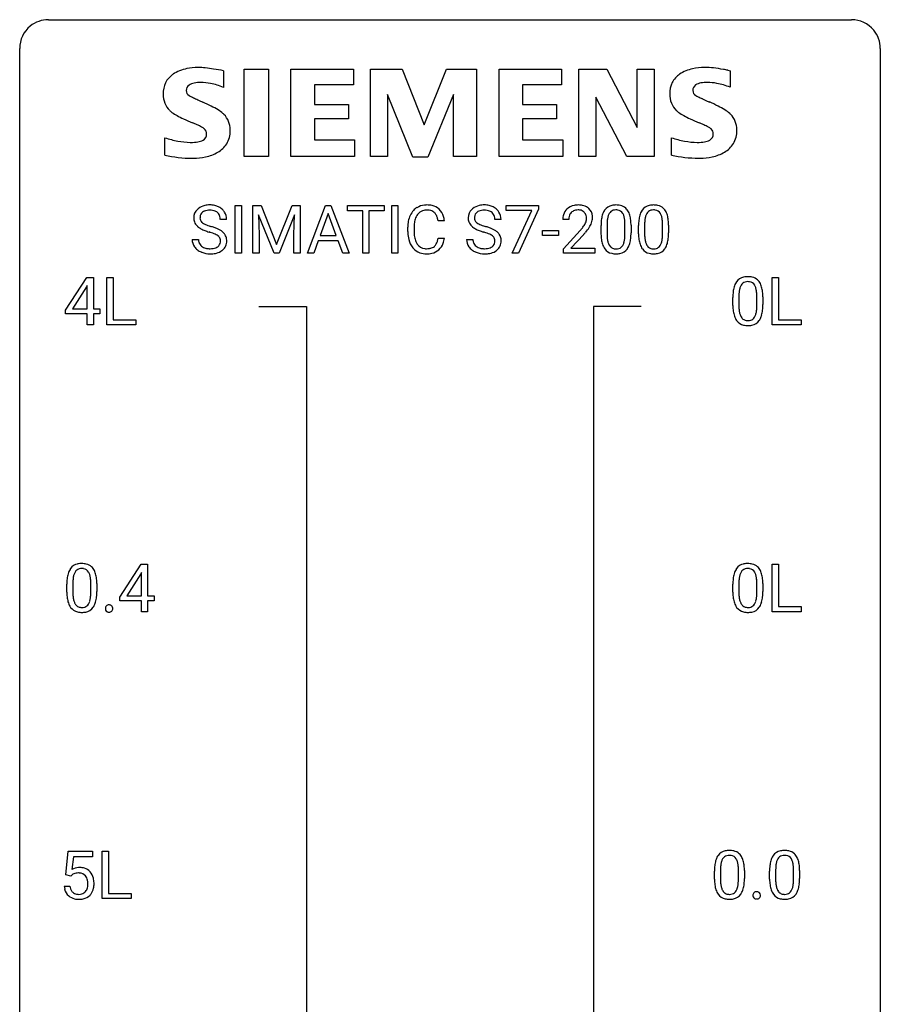
# Model space of a CAD drawing. Extents: x 3 to 27, y -3 to 100.
# Drawn here: x 3 to 27, y 73 to 100 of the extents above; entities that cross this region are included whole.
import ezdxf

# ---------------------------------------------------------------- set-up
doc = ezdxf.new("R2010")
doc.units = 0
doc.layers.add('DEFAULT_255_1_388', color=255, linetype='CONTINUOUS')
doc.layers.add('DEFAULT_255_2_778', color=255, linetype='CONTINUOUS')

msp = doc.modelspace()

# ---------------------------------------------------------------- linework, layer by layer
at = {"layer": 'DEFAULT_255_1_388'}
for p, q in [((8.742, 93.949), (8.742, 95.264)), ((8.742, 95.264), (8.915, 95.264)), ((8.915, 95.264), (8.915, 93.949)), ((9.232, 95.264), (9.457, 95.264)), ((9.232, 93.949), (9.232, 95.264)), ((9.457, 95.264), (9.887, 94.191)), ((9.887, 94.191), (10.317, 95.264)), ((10.317, 95.264), (10.542, 95.264)), ((10.542, 95.264), (10.542, 93.949)), ((10.737, 93.949), (11.239, 95.264)), ((11.239, 95.264), (11.391, 95.264)), ((11.391, 95.264), (11.894, 93.949)), ((11.846, 95.122), (11.846, 95.264)), ((11.846, 95.264), (12.864, 95.264)), ((12.268, 95.122), (11.846, 95.122)), ((12.268, 93.949), (12.268, 95.122)), ((12.864, 95.122), (12.441, 95.122)), ((12.441, 95.122), (12.441, 93.949)), ((12.864, 95.264), (12.864, 95.122)), ((13.072, 93.949), (13.072, 95.264)), ((13.072, 95.264), (13.245, 95.264)), ((13.245, 95.264), (13.245, 93.949)), ((16.24, 95.127), (16.24, 95.264)), ((16.24, 95.264), (17.129, 95.264)), ((16.952, 95.127), (16.24, 95.127)), ((16.409, 93.949), (16.952, 95.127)), ((17.129, 95.17), (16.584, 93.949)), ((17.129, 95.264), (17.129, 95.17)), ((8.504, 94.884), (8.33, 94.884)), ((9.82, 93.949), (9.389, 95.011)), ((9.389, 95.011), (9.406, 94.461)), ((10.384, 95.014), (9.953, 93.949)), ((10.368, 94.461), (10.384, 95.014)), ((11.315, 95.05), (11.092, 94.435)), ((11.539, 94.435), (11.315, 95.05)), ((14.53, 94.842), (14.356, 94.842)), ((16.098, 94.884), (15.923, 94.884)), ((17.971, 94.877), (17.804, 94.877)), ((13.517, 94.545), (13.517, 94.672)), ((13.692, 94.667), (13.692, 94.54)), ((17.243, 94.439), (17.243, 94.576)), ((17.243, 94.576), (17.683, 94.576)), ((17.683, 94.576), (17.683, 94.439)), ((17.829, 94.069), (18.284, 94.575)), ((18.863, 94.487), (18.863, 94.711)), ((19.03, 94.751), (19.03, 94.484)), ((19.526, 94.465), (19.526, 94.739)), ((19.693, 94.727), (19.693, 94.51)), ((19.902, 94.487), (19.902, 94.711)), ((20.069, 94.751), (20.069, 94.484)), ((20.565, 94.465), (20.565, 94.739)), ((20.732, 94.727), (20.732, 94.51)), ((7.551, 94.33), (7.725, 94.33)), ((9.406, 94.461), (9.406, 93.949)), ((10.368, 93.949), (10.368, 94.461)), ((11.04, 94.292), (10.916, 93.949)), ((11.591, 94.292), (11.04, 94.292)), ((11.092, 94.435), (11.539, 94.435)), ((11.716, 93.949), (11.591, 94.292)), ((14.356, 94.366), (14.53, 94.366)), ((15.144, 94.33), (15.319, 94.33)), ((17.683, 94.439), (17.243, 94.439)), ((18.383, 94.467), (18.03, 94.085)), ((17.829, 93.949), (17.829, 94.069)), ((18.03, 94.085), (18.691, 94.085)), ((18.691, 94.085), (18.691, 93.949)), ((8.915, 93.949), (8.742, 93.949)), ((9.406, 93.949), (9.232, 93.949)), ((9.953, 93.949), (9.82, 93.949)), ((10.542, 93.949), (10.368, 93.949)), ((10.916, 93.949), (10.737, 93.949)), ((11.894, 93.949), (11.716, 93.949)), ((12.441, 93.949), (12.268, 93.949)), ((13.245, 93.949), (13.072, 93.949)), ((16.584, 93.949), (16.409, 93.949)), ((18.691, 93.949), (17.829, 93.949)), ((4.049, 92.368), (4.638, 93.28)), ((4.638, 93.28), (4.816, 93.28)), ((4.816, 93.28), (4.816, 92.406)), ((5.193, 91.964), (5.193, 93.28)), ((5.193, 93.28), (5.367, 93.28)), ((5.367, 93.28), (5.367, 92.106)), ((23.599, 91.964), (23.599, 93.28)), ((23.599, 93.28), (23.774, 93.28)), ((23.774, 93.28), (23.774, 92.106)), ((4.628, 93.015), (4.239, 92.406)), ((4.648, 93.051), (4.628, 93.015)), ((4.648, 92.406), (4.648, 93.051)), ((22.511, 92.503), (22.511, 92.726)), ((22.679, 92.767), (22.679, 92.499)), ((23.175, 92.48), (23.175, 92.754)), ((23.342, 92.742), (23.342, 92.526)), ((4.049, 92.27), (4.049, 92.368)), ((4.239, 92.406), (4.648, 92.406)), ((4.816, 92.406), (4.999, 92.406)), ((4.999, 92.406), (4.999, 92.27)), ((4.648, 92.27), (4.049, 92.27)), ((4.648, 91.964), (4.648, 92.27)), ((4.999, 92.27), (4.816, 92.27)), ((4.816, 92.27), (4.816, 91.964)), ((5.367, 92.106), (5.991, 92.106)), ((5.991, 92.106), (5.991, 91.964)), ((23.774, 92.106), (24.397, 92.106)), ((24.397, 92.106), (24.397, 91.964)), ((4.816, 91.964), (4.648, 91.964)), ((5.991, 91.964), (5.193, 91.964)), ((24.397, 91.964), (23.599, 91.964)), ((5.552, 84.431), (6.141, 85.342)), ((6.141, 85.342), (6.319, 85.342)), ((6.319, 85.342), (6.319, 84.469)), ((23.599, 84.027), (23.599, 85.342)), ((23.599, 85.342), (23.774, 85.342)), ((23.774, 85.342), (23.774, 84.169)), ((6.131, 85.078), (5.742, 84.469)), ((6.151, 85.114), (6.131, 85.078)), ((6.151, 84.469), (6.151, 85.114)), ((4.082, 84.565), (4.082, 84.789)), ((4.249, 84.829), (4.249, 84.562)), ((4.745, 84.543), (4.745, 84.817)), ((4.913, 84.805), (4.913, 84.588)), ((22.511, 84.565), (22.511, 84.789)), ((22.679, 84.829), (22.679, 84.562)), ((23.175, 84.543), (23.175, 84.817)), ((23.342, 84.805), (23.342, 84.588)), ((5.742, 84.469), (6.151, 84.469)), ((6.319, 84.469), (6.502, 84.469)), ((6.502, 84.469), (6.502, 84.332)), ((5.552, 84.332), (5.552, 84.431)), ((6.151, 84.332), (5.552, 84.332)), ((6.151, 84.027), (6.151, 84.332)), ((6.502, 84.332), (6.319, 84.332)), ((6.319, 84.332), (6.319, 84.027)), ((6.319, 84.027), (6.151, 84.027)), ((24.397, 84.027), (23.599, 84.027)), ((23.774, 84.169), (24.397, 84.169)), ((24.397, 84.169), (24.397, 84.027)), ((4.055, 76.749), (4.122, 77.405)), ((4.122, 77.405), (4.796, 77.405)), ((4.796, 77.405), (4.796, 77.25)), ((5.061, 76.089), (5.061, 77.405)), ((5.061, 77.405), (5.235, 77.405)), ((5.235, 77.405), (5.235, 76.231)), ((4.264, 77.25), (4.224, 76.892)), ((4.796, 77.25), (4.264, 77.25)), ((22.001, 76.628), (22.001, 76.851)), ((22.168, 76.892), (22.168, 76.624)), ((22.664, 76.605), (22.664, 76.879)), ((22.831, 76.867), (22.831, 76.651)), ((23.527, 76.628), (23.527, 76.851)), ((23.694, 76.892), (23.694, 76.624)), ((24.19, 76.605), (24.19, 76.879)), ((24.358, 76.867), (24.358, 76.651)), ((4.189, 76.715), (4.055, 76.749)), ((4.233, 76.751), (4.189, 76.715)), ((4.008, 76.435), (4.166, 76.435)), ((5.859, 76.089), (5.061, 76.089)), ((5.235, 76.231), (5.859, 76.231)), ((5.859, 76.231), (5.859, 76.089))]:
    msp.add_line(p, q, dxfattribs=at)
for centre, radius, start, end in [((7.907, 94.929), 0.314, 132.4834, 181.0242), ((7.974, 94.866), 0.406, 129.2526, 133.4249), ((7.99, 94.841), 0.436, 101.9879, 128.8742), ((7.952, 94.938), 0.184, 127.7287, 176.7106), ((7.979, 94.905), 0.226, 114.0403, 127.9849), ((8.01, 94.832), 0.305, 99.0696, 113.7659), ((8.035, 94.648), 0.635, 89.5906, 102.3171), ((8.037, 94.67), 0.47, 89.6695, 99.2313), ((8.043, 94.684), 0.599, 77.2359, 90.3249), ((8.04, 94.625), 0.515, 86.2643, 90.0533), ((8.052, 94.761), 0.378, 73.7889, 86.6654), ((8.089, 94.885), 0.249, 48.5927, 74.1243), ((8.066, 94.792), 0.488, 63.838, 77.0809), ((8.098, 94.851), 0.422, 45.9863, 64.1609), ((8.127, 94.884), 0.377, 32.2748, 45.6545), ((8.134, 94.886), 0.37, 359.6507, 32.613), ((14.057, 94.776), 0.522, 136.7832, 155.2473), ((14.013, 94.813), 0.465, 121.7633, 136.4281), ((14.028, 94.785), 0.496, 95.646, 121.549), ((14.027, 94.837), 0.301, 109.2998, 143.3037), ((14.042, 94.779), 0.36, 89.3452, 108.5744), ((14.046, 94.66), 0.622, 89.9246, 96.1376), ((14.051, 94.673), 0.609, 76.6779, 90.4564), ((14.047, 94.647), 0.492, 87.3803, 90.0252), ((14.055, 94.766), 0.374, 74.7009, 87.8124), ((14.09, 94.886), 0.248, 47.4372, 75.0696), ((14.096, 94.852), 0.425, 47.4859, 76.9287), ((14.079, 94.841), 0.444, 16.5424, 46.8935), ((15.5, 94.929), 0.314, 132.4834, 181.0242), ((15.567, 94.866), 0.406, 129.2526, 133.4249), ((15.584, 94.841), 0.436, 101.9879, 128.8742), ((15.545, 94.938), 0.184, 127.7287, 176.7106), ((15.572, 94.905), 0.226, 114.0403, 127.9849), ((15.603, 94.832), 0.305, 99.0696, 113.7659), ((15.629, 94.648), 0.635, 89.5906, 102.3171), ((15.631, 94.67), 0.47, 89.6695, 99.2313), ((15.637, 94.684), 0.599, 77.2359, 90.3249), ((15.634, 94.625), 0.515, 86.2643, 90.0533), ((15.645, 94.761), 0.378, 73.7889, 86.6654), ((15.683, 94.885), 0.249, 48.5927, 74.1243), ((15.66, 94.792), 0.488, 63.838, 77.0809), ((15.691, 94.851), 0.422, 45.9863, 64.1609), ((15.721, 94.884), 0.377, 32.2748, 45.6545), ((15.728, 94.886), 0.37, 359.6507, 32.613), ((18.171, 94.906), 0.364, 133.4541, 162.9471), ((18.191, 94.885), 0.394, 100.787, 133.4382), ((18.195, 94.923), 0.216, 129.7286, 135.7539), ((18.204, 94.909), 0.233, 102.1738, 129.2061), ((18.23, 94.71), 0.572, 89.6607, 101.3702), ((18.231, 94.793), 0.352, 89.5461, 102.5418), ((18.238, 94.717), 0.565, 78.2173, 90.4129), ((18.234, 94.854), 0.291, 82.1602, 90.1506), ((18.25, 94.937), 0.207, 43.4417, 83.1661), ((18.278, 94.9), 0.378, 55.9269, 78.4888), ((18.3, 94.938), 0.334, 47.9298, 55.4049), ((18.311, 94.95), 0.318, 4.3348, 48.056), ((19.371, 94.868), 0.492, 148.7922, 164.5682), ((19.264, 94.927), 0.369, 144.5884, 148.1162), ((19.225, 94.954), 0.322, 101.644, 144.5143), ((19.254, 94.953), 0.189, 105.7981, 149.7388), ((19.273, 94.764), 0.518, 89.5283, 102.582), ((19.274, 94.878), 0.267, 89.3804, 105.6764), ((19.282, 94.76), 0.522, 77.0438, 90.5082), ((19.278, 94.849), 0.296, 81.1057, 90.2187), ((19.299, 94.948), 0.195, 30.7408, 82.4658), ((19.327, 94.945), 0.332, 48.2778, 77.4996), ((19.335, 94.959), 0.316, 36.3142, 47.6307), ((19.238, 94.894), 0.434, 18.2931, 35.677), ((20.41, 94.868), 0.492, 148.7922, 164.5682), ((20.303, 94.927), 0.369, 144.5884, 148.1162), ((20.264, 94.954), 0.322, 101.644, 144.5143), ((20.293, 94.953), 0.189, 105.7981, 149.7388), ((20.312, 94.764), 0.518, 89.5283, 102.582), ((20.314, 94.878), 0.267, 89.3804, 105.6764), ((20.321, 94.76), 0.522, 77.0438, 90.5082), ((20.318, 94.849), 0.296, 81.1057, 90.2187), ((20.338, 94.948), 0.195, 30.7408, 82.4658), ((20.366, 94.945), 0.332, 48.2778, 77.4996), ((20.374, 94.959), 0.316, 36.3142, 47.6307), ((20.277, 94.894), 0.434, 18.2931, 35.677), ((7.908, 94.921), 0.315, 179.5063, 199.8695), ((7.9, 94.923), 0.308, 200.6782, 228.1765), ((8.028, 94.927), 0.26, 175.1781, 180.0581), ((7.933, 94.925), 0.166, 179.6141, 228.1247), ((8.108, 94.908), 0.219, 14.9782, 48.2005), ((8.028, 94.887), 0.301, 359.4697, 14.9832), ((14.391, 94.676), 0.874, 169.5838, 180.2758), ((14.184, 94.714), 0.664, 155.0367, 169.6003), ((14.332, 94.702), 0.639, 162.9376, 174.6209), ((14.113, 94.771), 0.409, 143.0753, 163.1919), ((14.084, 94.887), 0.251, 27.8167, 46.4008), ((13.96, 94.821), 0.392, 15.7651, 27.941), ((13.736, 94.756), 0.625, 7.8889, 15.9242), ((13.898, 94.782), 0.635, 5.4073, 17.0364), ((15.501, 94.921), 0.315, 179.5063, 199.8695), ((15.493, 94.923), 0.308, 200.6782, 228.1765), ((15.622, 94.927), 0.26, 175.1781, 180.0581), ((15.527, 94.925), 0.166, 179.6141, 228.1247), ((15.701, 94.908), 0.219, 14.9782, 48.2005), ((15.622, 94.887), 0.301, 359.4697, 14.9832), ((18.261, 94.881), 0.458, 163.2878, 180.5582), ((18.322, 94.882), 0.351, 165.9091, 178.8685), ((18.419, 94.877), 0.448, 178.4391, 180.0084), ((18.208, 94.912), 0.234, 136.1757, 166.3673), ((18.241, 94.928), 0.219, 16.1713, 43.5286), ((18.145, 94.914), 0.318, 331.4255, 352.9366), ((18.184, 94.913), 0.278, 359.4863, 15.9343), ((18.16, 94.91), 0.302, 353.2258, 0.0166), ((18.236, 94.937), 0.394, 337.8914, 358.9968), ((18.188, 94.931), 0.442, 359.9252, 5.5972), ((20.207, 94.716), 1.344, 173.7674, 180.2316), ((19.699, 94.773), 0.833, 164.3059, 173.9001), ((19.98, 94.756), 0.95, 172.0258, 178.0705), ((19.609, 94.809), 0.575, 163.3765, 172.1411), ((19.374, 94.881), 0.329, 149.4208, 163.6283), ((19.24, 94.91), 0.265, 24.2875, 31.3934), ((19.108, 94.854), 0.409, 12.0807, 23.8171), ((18.798, 94.785), 0.726, 4.8365, 12.2906), ((18.324, 94.743), 1.202, 359.8093, 4.9408), ((18.952, 94.795), 0.736, 8.0247, 18.5606), ((18.483, 94.726), 1.21, 1.1275, 8.1718), ((21.246, 94.716), 1.344, 173.7674, 180.2316), ((20.738, 94.773), 0.833, 164.3059, 173.9001), ((21.019, 94.756), 0.95, 172.0258, 178.0705), ((20.648, 94.809), 0.575, 163.3765, 172.1411), ((20.413, 94.881), 0.329, 149.4208, 163.6283), ((20.279, 94.91), 0.265, 24.2875, 31.3934), ((20.147, 94.854), 0.409, 12.0807, 23.8171), ((19.837, 94.785), 0.726, 4.8365, 12.2906), ((19.363, 94.743), 1.202, 359.8093, 4.9408), ((19.991, 94.795), 0.736, 8.0247, 18.5606), ((19.522, 94.726), 1.21, 1.1275, 8.1718), ((7.955, 94.976), 0.385, 227.4063, 229.9877), ((8.043, 95.089), 0.528, 230.4982, 241.8088), ((8.215, 95.404), 0.887, 241.6337, 249.0065), ((7.983, 94.971), 0.233, 226.5785, 230.8792), ((8.036, 95.042), 0.321, 231.4636, 241.9262), ((8.171, 95.29), 0.603, 241.7177, 248.3259), ((8.404, 95.89), 1.409, 248.9197, 254.1442), ((8.327, 95.676), 1.02, 248.2007, 252.4528), ((8.462, 96.094), 1.459, 252.3389, 254.347), ((7.613, 93.059), 1.692, 71.0197, 74.4085), ((7.804, 93.61), 1.109, 66.1845, 71.0865), ((7.979, 94.004), 0.678, 59.3537, 66.2693), ((8.079, 94.173), 0.481, 49.1022, 59.3294), ((8.171, 94.278), 0.342, 32.7924, 49.2504), ((14.599, 94.545), 1.082, 179.9915, 181.5398), ((14.523, 94.535), 0.832, 179.6817, 189.1506), ((14.628, 94.669), 0.936, 174.3421, 180.143), ((15.548, 94.976), 0.385, 227.4063, 229.9877), ((15.636, 95.089), 0.528, 230.4982, 241.8088), ((15.808, 95.404), 0.887, 241.6337, 249.0065), ((15.577, 94.971), 0.233, 226.5785, 230.8792), ((15.63, 95.042), 0.321, 231.4636, 241.9262), ((15.764, 95.29), 0.603, 241.7177, 248.3259), ((15.997, 95.89), 1.409, 248.9197, 254.1442), ((15.92, 95.676), 1.02, 248.2007, 252.4528), ((16.055, 96.094), 1.459, 252.3389, 254.347), ((15.207, 93.059), 1.692, 71.0197, 74.4085), ((15.398, 93.61), 1.109, 66.1845, 71.0865), ((15.573, 94.004), 0.678, 59.3537, 66.2693), ((15.673, 94.173), 0.481, 49.1022, 59.3294), ((15.765, 94.278), 0.342, 32.7924, 49.2504), ((16.767, 95.917), 2.026, 318.5133, 320.7829), ((17.362, 95.433), 1.259, 320.7373, 323.9739), ((17.802, 95.113), 0.715, 323.8963, 328.6419), ((18.033, 94.971), 0.444, 328.8295, 331.7891), ((17.483, 95.342), 1.254, 319.6472, 327.096), ((17.931, 95.055), 0.721, 326.9133, 338.3508), ((20.322, 94.74), 1.292, 177.8639, 179.5036), ((18.118, 94.712), 1.575, 0.5433, 1.3867), ((21.361, 94.74), 1.292, 177.8639, 179.5036), ((19.157, 94.712), 1.575, 0.5433, 1.3867), ((7.898, 94.326), 0.347, 179.2419, 215.2648), ((7.985, 94.327), 0.259, 179.3356, 199.1046), ((7.519, 92.801), 1.805, 71.7184, 73.9261), ((7.721, 93.407), 1.166, 68.006, 71.8055), ((7.915, 93.882), 0.653, 62.2517, 68.1219), ((8.071, 94.176), 0.321, 52.7382, 62.4979), ((8.163, 94.298), 0.168, 16.4721, 52.6262), ((8.112, 94.284), 0.221, 359.4175, 16.1976), ((8.096, 94.281), 0.237, 354.3662, 0.0709), ((8.206, 94.303), 0.299, 31.1212, 32.3977), ((8.197, 94.3), 0.308, 8.1117, 30.7958), ((8.177, 94.279), 0.33, 337.4732, 0.7538), ((8.106, 94.284), 0.401, 359.8391, 8.4707), ((14.366, 94.533), 0.849, 181.122, 193.8755), ((14.1, 94.463), 0.574, 193.548, 219.5756), ((14.242, 94.488), 0.546, 188.9911, 203.5772), ((14.12, 94.438), 0.415, 203.9075, 215.1312), ((13.967, 94.387), 0.385, 331.6587, 343.2877), ((13.735, 94.458), 0.628, 343.1447, 351.0104), ((13.571, 94.488), 0.794, 350.7125, 351.1627), ((13.913, 94.433), 0.62, 340.1775, 353.7812), ((15.492, 94.326), 0.347, 179.2419, 215.2648), ((15.578, 94.327), 0.259, 179.3356, 199.1046), ((15.113, 92.801), 1.805, 71.7184, 73.9261), ((15.315, 93.407), 1.166, 68.006, 71.8055), ((15.508, 93.882), 0.653, 62.2517, 68.1219), ((15.664, 94.176), 0.321, 52.7382, 62.4979), ((15.756, 94.298), 0.168, 16.4721, 52.6262), ((15.705, 94.284), 0.221, 359.4175, 16.1976), ((15.689, 94.281), 0.237, 354.3662, 0.0709), ((15.8, 94.303), 0.299, 31.1212, 32.3977), ((15.791, 94.3), 0.308, 8.1117, 30.7958), ((15.77, 94.279), 0.33, 337.4732, 0.7538), ((15.7, 94.284), 0.401, 359.8391, 8.4707), ((17.051, 95.698), 1.813, 317.2588, 319.9046), ((20.374, 94.507), 1.512, 180.7435, 181.1522), ((20.069, 94.495), 1.207, 180.8977, 188.0055), ((19.624, 94.431), 0.757, 187.8816, 198.2347), ((20.2, 94.48), 1.171, 179.7996, 185.2461), ((19.745, 94.437), 0.714, 185.1412, 193.0082), ((19.448, 94.366), 0.408, 192.7897, 205.2507), ((18.945, 94.405), 0.576, 343.0498, 351.9392), ((18.555, 94.463), 0.97, 351.8072, 357.7958), ((18.192, 94.482), 1.334, 357.5871, 359.2682), ((18.837, 94.446), 0.853, 344.4935, 353.9764), ((18.315, 94.504), 1.378, 353.8441, 0.2288), ((21.413, 94.507), 1.512, 180.7435, 181.1522), ((21.108, 94.495), 1.207, 180.8977, 188.0055), ((20.663, 94.431), 0.757, 187.8816, 198.2347), ((21.239, 94.48), 1.171, 179.7996, 185.2461), ((20.785, 94.437), 0.714, 185.1412, 193.0082), ((20.487, 94.366), 0.408, 192.7897, 205.2507), ((19.985, 94.405), 0.576, 343.0498, 351.9392), ((19.594, 94.463), 0.97, 351.8072, 357.7958), ((19.231, 94.482), 1.334, 357.5871, 359.2682), ((19.876, 94.446), 0.853, 344.4935, 353.9764), ((19.354, 94.504), 1.378, 353.8441, 0.2288), ((7.929, 94.348), 0.385, 215.3403, 233.0843), ((7.991, 94.432), 0.49, 233.1672, 246.4952), ((7.947, 94.317), 0.221, 199.883, 232.7061), ((8, 94.384), 0.306, 232.3736, 255.5137), ((8.039, 94.524), 0.451, 255.2448, 267.5318), ((8.048, 94.663), 0.59, 267.1565, 270.0295), ((8.052, 94.613), 0.54, 269.7, 278.1662), ((8.08, 94.418), 0.344, 278.0229, 290.6255), ((8.119, 94.314), 0.232, 290.6616, 307.0374), ((8.119, 94.374), 0.436, 284.3734, 307.1426), ((8.153, 94.272), 0.179, 306.3942, 355.3032), ((8.146, 94.333), 0.387, 307.6561, 308.4562), ((8.197, 94.277), 0.311, 307.5917, 336.4314), ((14.006, 94.384), 0.451, 219.3628, 250.0611), ((14.016, 94.357), 0.284, 213.9072, 263.8849), ((14.031, 94.446), 0.373, 263.1758, 270.1031), ((14.034, 94.586), 0.513, 269.6723, 279.0607), ((14.064, 94.405), 0.329, 278.8749, 293.635), ((14.086, 94.38), 0.443, 282.4332, 310.7515), ((14.1, 94.32), 0.238, 293.8554, 310.0518), ((14.101, 94.313), 0.232, 311.0645, 332.0111), ((14.09, 94.368), 0.432, 311.456, 340.4421), ((15.522, 94.348), 0.385, 215.3403, 233.0843), ((15.585, 94.432), 0.49, 233.1672, 246.4952), ((15.541, 94.317), 0.221, 199.883, 232.7061), ((15.594, 94.384), 0.306, 232.3736, 255.5137), ((15.632, 94.524), 0.451, 255.2448, 267.5318), ((15.642, 94.663), 0.59, 267.1565, 270.0295), ((15.645, 94.613), 0.54, 269.7, 278.1662), ((15.674, 94.418), 0.344, 278.0229, 290.6255), ((15.713, 94.314), 0.232, 290.6616, 307.0374), ((15.713, 94.374), 0.436, 284.3734, 307.1426), ((15.747, 94.272), 0.179, 306.3942, 355.3032), ((15.739, 94.333), 0.387, 307.6561, 308.4562), ((15.79, 94.277), 0.311, 307.5917, 336.4314), ((19.344, 94.337), 0.462, 197.9695, 215.2623), ((19.229, 94.26), 0.323, 215.8618, 257.2788), ((19.33, 94.314), 0.279, 205.8002, 211.2546), ((19.271, 94.274), 0.208, 210.379, 238.4008), ((19.269, 94.279), 0.212, 239.6522, 265.9794), ((19.279, 94.355), 0.288, 265.1324, 270.0603), ((19.282, 94.319), 0.251, 269.3314, 287.218), ((19.298, 94.262), 0.193, 287.7958, 329.0809), ((19.328, 94.259), 0.324, 280.5802, 324.9173), ((19.19, 94.329), 0.32, 328.6635, 343.3325), ((19.285, 94.289), 0.375, 324.9361, 328.6153), ((19.174, 94.35), 0.503, 329.2804, 344.7473), ((20.383, 94.337), 0.462, 197.9695, 215.2623), ((20.269, 94.26), 0.323, 215.8618, 257.2788), ((20.369, 94.314), 0.279, 205.8002, 211.2546), ((20.311, 94.274), 0.208, 210.379, 238.4008), ((20.308, 94.279), 0.212, 239.6522, 265.9794), ((20.318, 94.355), 0.288, 265.1324, 270.0603), ((20.321, 94.319), 0.251, 269.3314, 287.218), ((20.337, 94.262), 0.193, 287.7958, 329.0809), ((20.367, 94.259), 0.324, 280.5802, 324.9173), ((20.229, 94.329), 0.32, 328.6635, 343.3325), ((20.324, 94.289), 0.375, 324.9361, 328.6153), ((20.213, 94.35), 0.503, 329.2804, 344.7473), ((8.038, 94.531), 0.599, 246.138, 248.0541), ((8.044, 94.552), 0.622, 248.2707, 270.4055), ((8.049, 94.782), 0.851, 269.9709, 272.8181), ((8.063, 94.579), 0.648, 272.4385, 284.6465), ((14.025, 94.456), 0.525, 250.7885, 270.6488), ((14.031, 94.736), 0.805, 269.9996, 270.3613), ((14.037, 94.584), 0.654, 269.9359, 282.8097), ((15.632, 94.531), 0.599, 246.138, 248.0541), ((15.638, 94.552), 0.622, 248.2707, 270.4055), ((15.643, 94.782), 0.851, 269.9709, 272.8181), ((15.657, 94.579), 0.648, 272.4385, 284.6465), ((19.275, 94.434), 0.503, 256.6229, 270.5105), ((19.283, 94.447), 0.517, 269.5979, 281.6733), ((20.314, 94.434), 0.503, 256.6229, 270.5105), ((20.322, 94.447), 0.517, 269.5979, 281.6733), ((22.874, 92.97), 0.322, 101.644, 144.5143), ((22.922, 92.78), 0.518, 89.5283, 102.582), ((22.931, 92.776), 0.522, 77.0438, 90.5082), ((22.976, 92.96), 0.332, 48.2778, 77.4996), ((22.984, 92.975), 0.316, 36.3142, 47.6307), ((23.347, 92.789), 0.833, 164.3059, 173.9001), ((23.02, 92.883), 0.492, 148.7922, 164.5682), ((22.913, 92.943), 0.369, 144.5884, 148.1162), ((23.629, 92.772), 0.95, 172.0258, 178.0705), ((23.258, 92.825), 0.575, 163.3765, 172.1411), ((23.022, 92.897), 0.329, 149.4208, 163.6283), ((22.903, 92.969), 0.189, 105.7981, 149.7388), ((22.923, 92.894), 0.267, 89.3804, 105.6764), ((22.927, 92.865), 0.296, 81.1057, 90.2187), ((22.948, 92.964), 0.195, 30.7408, 82.4658), ((22.888, 92.925), 0.265, 24.2875, 31.3934), ((22.756, 92.869), 0.409, 12.0807, 23.8171), ((22.446, 92.8), 0.726, 4.8365, 12.2906), ((22.886, 92.909), 0.434, 18.2931, 35.677), ((22.6, 92.811), 0.736, 8.0247, 18.5606), ((22.132, 92.742), 1.21, 1.1275, 8.1718), ((23.856, 92.732), 1.344, 173.7674, 180.2316), ((23.971, 92.756), 1.292, 177.8639, 179.5036), ((21.973, 92.758), 1.202, 359.8093, 4.9408), ((21.767, 92.727), 1.575, 0.5433, 1.3867), ((24.023, 92.523), 1.512, 180.7435, 181.1522), ((23.718, 92.511), 1.207, 180.8977, 188.0055), ((23.849, 92.495), 1.171, 179.7996, 185.2461), ((23.394, 92.452), 0.714, 185.1412, 193.0082), ((22.204, 92.479), 0.97, 351.8072, 357.7958), ((21.841, 92.497), 1.334, 357.5871, 359.2682), ((22.486, 92.462), 0.853, 344.4935, 353.9764), ((21.964, 92.52), 1.378, 353.8441, 0.2288), ((23.273, 92.447), 0.757, 187.8816, 198.2347), ((22.993, 92.352), 0.462, 197.9695, 215.2623), ((22.878, 92.275), 0.323, 215.8618, 257.2788), ((23.097, 92.382), 0.408, 192.7897, 205.2507), ((22.979, 92.329), 0.279, 205.8002, 211.2546), ((22.92, 92.29), 0.208, 210.379, 238.4008), ((22.918, 92.295), 0.212, 239.6522, 265.9794), ((22.931, 92.334), 0.251, 269.3314, 287.218), ((22.946, 92.278), 0.193, 287.7958, 329.0809), ((22.977, 92.275), 0.324, 280.5802, 324.9173), ((22.839, 92.345), 0.32, 328.6635, 343.3325), ((22.594, 92.421), 0.576, 343.0498, 351.9392), ((22.934, 92.305), 0.375, 324.9361, 328.6153), ((22.823, 92.366), 0.503, 329.2804, 344.7473), ((22.923, 92.45), 0.503, 256.6229, 270.5105), ((22.928, 92.371), 0.288, 265.1324, 270.0603), ((22.932, 92.463), 0.517, 269.5979, 281.6733), ((4.445, 85.033), 0.322, 101.644, 144.5143), ((4.493, 84.843), 0.518, 89.5283, 102.582), ((4.502, 84.838), 0.522, 77.0438, 90.5082), ((4.547, 85.023), 0.332, 48.2778, 77.4996), ((22.874, 85.033), 0.322, 101.644, 144.5143), ((22.922, 84.843), 0.518, 89.5283, 102.582), ((22.931, 84.838), 0.522, 77.0438, 90.5082), ((22.976, 85.023), 0.332, 48.2778, 77.4996), ((4.918, 84.851), 0.833, 164.3059, 173.9001), ((4.591, 84.946), 0.492, 148.7922, 164.5682), ((4.484, 85.006), 0.369, 144.5884, 148.1162), ((4.828, 84.887), 0.575, 163.3765, 172.1411), ((4.593, 84.959), 0.329, 149.4208, 163.6283), ((4.473, 85.031), 0.189, 105.7981, 149.7388), ((4.494, 84.956), 0.267, 89.3804, 105.6764), ((4.498, 84.927), 0.296, 81.1057, 90.2187), ((4.518, 85.026), 0.195, 30.7408, 82.4658), ((4.459, 84.988), 0.265, 24.2875, 31.3934), ((4.327, 84.932), 0.409, 12.0807, 23.8171), ((4.017, 84.863), 0.726, 4.8365, 12.2906), ((4.555, 85.037), 0.316, 36.3142, 47.6307), ((4.457, 84.972), 0.434, 18.2931, 35.677), ((4.171, 84.873), 0.736, 8.0247, 18.5606), ((23.347, 84.851), 0.833, 164.3059, 173.9001), ((23.02, 84.946), 0.492, 148.7922, 164.5682), ((22.913, 85.006), 0.369, 144.5884, 148.1162), ((23.258, 84.887), 0.575, 163.3765, 172.1411), ((23.022, 84.959), 0.329, 149.4208, 163.6283), ((22.903, 85.031), 0.189, 105.7981, 149.7388), ((22.923, 84.956), 0.267, 89.3804, 105.6764), ((22.927, 84.927), 0.296, 81.1057, 90.2187), ((22.948, 85.026), 0.195, 30.7408, 82.4658), ((22.888, 84.988), 0.265, 24.2875, 31.3934), ((22.756, 84.932), 0.409, 12.0807, 23.8171), ((22.446, 84.863), 0.726, 4.8365, 12.2906), ((22.984, 85.037), 0.316, 36.3142, 47.6307), ((22.886, 84.972), 0.434, 18.2931, 35.677), ((22.6, 84.873), 0.736, 8.0247, 18.5606), ((5.426, 84.794), 1.344, 173.7674, 180.2316), ((5.542, 84.818), 1.292, 177.8639, 179.5036), ((5.2, 84.834), 0.95, 172.0258, 178.0705), ((3.544, 84.821), 1.202, 359.8093, 4.9408), ((3.703, 84.804), 1.21, 1.1275, 8.1718), ((3.338, 84.79), 1.575, 0.5433, 1.3867), ((23.856, 84.794), 1.344, 173.7674, 180.2316), ((23.629, 84.834), 0.95, 172.0258, 178.0705), ((23.971, 84.818), 1.292, 177.8639, 179.5036), ((21.973, 84.821), 1.202, 359.8093, 4.9408), ((22.132, 84.804), 1.21, 1.1275, 8.1718), ((21.767, 84.79), 1.575, 0.5433, 1.3867), ((5.594, 84.585), 1.512, 180.7435, 181.1522), ((5.289, 84.574), 1.207, 180.8977, 188.0055), ((5.42, 84.558), 1.171, 179.7996, 185.2461), ((3.775, 84.541), 0.97, 351.8072, 357.7958), ((3.411, 84.56), 1.334, 357.5871, 359.2682), ((3.535, 84.583), 1.378, 353.8441, 0.2288), ((24.023, 84.585), 1.512, 180.7435, 181.1522), ((23.718, 84.574), 1.207, 180.8977, 188.0055), ((23.849, 84.558), 1.171, 179.7996, 185.2461), ((22.204, 84.541), 0.97, 351.8072, 357.7958), ((21.841, 84.56), 1.334, 357.5871, 359.2682), ((21.964, 84.583), 1.378, 353.8441, 0.2288), ((4.843, 84.509), 0.757, 187.8816, 198.2347), ((4.564, 84.415), 0.462, 197.9695, 215.2623), ((4.965, 84.515), 0.714, 185.1412, 193.0082), ((4.668, 84.444), 0.408, 192.7897, 205.2507), ((4.55, 84.392), 0.279, 205.8002, 211.2546), ((4.491, 84.352), 0.208, 210.379, 238.4008), ((4.517, 84.34), 0.193, 287.7958, 329.0809), ((4.409, 84.407), 0.32, 328.6635, 343.3325), ((4.165, 84.484), 0.576, 343.0498, 351.9392), ((4.393, 84.429), 0.503, 329.2804, 344.7473), ((4.057, 84.524), 0.853, 344.4935, 353.9764), ((5.246, 84.121), 0.098, 138.1652, 163.2316), ((5.234, 84.132), 0.0815, 105.686, 137.8493), ((5.247, 84.089), 0.127, 92.6079, 106.1992), ((5.25, 84.044), 0.171, 89.966, 93.0713), ((5.252, 84.069), 0.146, 78.4379, 90.4312), ((5.262, 84.12), 0.0946, 56.8962, 78.7358), ((5.27, 84.132), 0.0803, 42.6503, 56.3122), ((5.255, 84.119), 0.0999, 3.8141, 42.6366), ((23.273, 84.509), 0.757, 187.8816, 198.2347), ((22.993, 84.415), 0.462, 197.9695, 215.2623), ((23.394, 84.515), 0.714, 185.1412, 193.0082), ((23.097, 84.444), 0.408, 192.7897, 205.2507), ((22.979, 84.392), 0.279, 205.8002, 211.2546), ((22.92, 84.352), 0.208, 210.379, 238.4008), ((22.946, 84.34), 0.193, 287.7958, 329.0809), ((22.839, 84.407), 0.32, 328.6635, 343.3325), ((22.594, 84.484), 0.576, 343.0498, 351.9392), ((22.823, 84.429), 0.503, 329.2804, 344.7473), ((22.486, 84.524), 0.853, 344.4935, 353.9764), ((4.449, 84.338), 0.323, 215.8618, 257.2788), ((4.494, 84.512), 0.503, 256.6229, 270.5105), ((4.489, 84.358), 0.212, 239.6522, 265.9794), ((4.498, 84.433), 0.288, 265.1324, 270.0603), ((4.502, 84.397), 0.251, 269.3314, 287.218), ((4.502, 84.526), 0.517, 269.5979, 281.6733), ((4.548, 84.338), 0.324, 280.5802, 324.9173), ((4.505, 84.367), 0.375, 324.9361, 328.6153), ((5.268, 84.116), 0.12, 163.5413, 180.5085), ((5.275, 84.114), 0.127, 179.9657, 183.985), ((5.245, 84.111), 0.0969, 182.9231, 222.5981), ((5.229, 84.097), 0.0764, 222.6243, 239.2474), ((5.239, 84.114), 0.0956, 239.7584, 259.3116), ((5.249, 84.167), 0.15, 259.0487, 270.418), ((5.251, 84.192), 0.175, 269.9535, 273.5472), ((5.254, 84.147), 0.13, 273.1293, 286.3125), ((5.268, 84.104), 0.085, 285.8513, 315.9417), ((5.261, 84.11), 0.0938, 316.0799, 340.3845), ((5.248, 84.113), 0.107, 340.9378, 0.5754), ((5.223, 84.115), 0.132, 359.9499, 4.8302), ((22.878, 84.338), 0.323, 215.8618, 257.2788), ((22.923, 84.512), 0.503, 256.6229, 270.5105), ((22.918, 84.358), 0.212, 239.6522, 265.9794), ((22.928, 84.433), 0.288, 265.1324, 270.0603), ((22.931, 84.397), 0.251, 269.3314, 287.218), ((22.932, 84.526), 0.517, 269.5979, 281.6733), ((22.977, 84.338), 0.324, 280.5802, 324.9173), ((22.934, 84.367), 0.375, 324.9361, 328.6153), ((22.364, 77.095), 0.322, 101.644, 144.5143), ((22.412, 76.905), 0.518, 89.5283, 102.582), ((22.42, 76.901), 0.522, 77.0438, 90.5082), ((22.466, 77.085), 0.332, 48.2778, 77.4996), ((23.89, 77.095), 0.322, 101.644, 144.5143), ((23.938, 76.905), 0.518, 89.5283, 102.582), ((23.947, 76.901), 0.522, 77.0438, 90.5082), ((23.992, 77.085), 0.332, 48.2778, 77.4996), ((22.837, 76.914), 0.833, 164.3059, 173.9001), ((22.509, 77.008), 0.492, 148.7922, 164.5682), ((22.402, 77.068), 0.369, 144.5884, 148.1162), ((22.747, 76.95), 0.575, 163.3765, 172.1411), ((22.512, 77.022), 0.329, 149.4208, 163.6283), ((22.392, 77.094), 0.189, 105.7981, 149.7388), ((22.413, 77.019), 0.267, 89.3804, 105.6764), ((22.417, 76.99), 0.296, 81.1057, 90.2187), ((22.437, 77.089), 0.195, 30.7408, 82.4658), ((22.378, 77.05), 0.265, 24.2875, 31.3934), ((22.246, 76.994), 0.409, 12.0807, 23.8171), ((22.474, 77.1), 0.316, 36.3142, 47.6307), ((22.376, 77.034), 0.434, 18.2931, 35.677), ((22.09, 76.936), 0.736, 8.0247, 18.5606), ((24.363, 76.914), 0.833, 164.3059, 173.9001), ((24.036, 77.008), 0.492, 148.7922, 164.5682), ((23.929, 77.068), 0.369, 144.5884, 148.1162), ((24.273, 76.95), 0.575, 163.3765, 172.1411), ((24.038, 77.022), 0.329, 149.4208, 163.6283), ((23.918, 77.094), 0.189, 105.7981, 149.7388), ((23.939, 77.019), 0.267, 89.3804, 105.6764), ((23.943, 76.99), 0.296, 81.1057, 90.2187), ((23.963, 77.089), 0.195, 30.7408, 82.4658), ((23.904, 77.05), 0.265, 24.2875, 31.3934), ((23.772, 76.994), 0.409, 12.0807, 23.8171), ((24, 77.1), 0.316, 36.3142, 47.6307), ((23.902, 77.034), 0.434, 18.2931, 35.677), ((23.616, 76.936), 0.736, 8.0247, 18.5606), ((4.433, 76.534), 0.414, 93.7182, 120.2539), ((4.443, 76.443), 0.506, 89.966, 94.2495), ((4.448, 76.509), 0.439, 73.8045, 90.5586), ((4.474, 76.606), 0.339, 41.3071, 73.543), ((4.427, 76.566), 0.401, 13.5076, 41.2175), ((23.345, 76.857), 1.344, 173.7674, 180.2316), ((23.461, 76.881), 1.292, 177.8639, 179.5036), ((23.119, 76.897), 0.95, 172.0258, 178.0705), ((21.936, 76.925), 0.726, 4.8365, 12.2906), ((21.463, 76.883), 1.202, 359.8093, 4.9408), ((21.622, 76.867), 1.21, 1.1275, 8.1718), ((21.257, 76.852), 1.575, 0.5433, 1.3867), ((24.871, 76.857), 1.344, 173.7674, 180.2316), ((24.987, 76.881), 1.292, 177.8639, 179.5036), ((24.645, 76.897), 0.95, 172.0258, 178.0705), ((23.462, 76.925), 0.726, 4.8365, 12.2906), ((22.989, 76.883), 1.202, 359.8093, 4.9408), ((23.148, 76.867), 1.21, 1.1275, 8.1718), ((22.783, 76.852), 1.575, 0.5433, 1.3867), ((4.354, 76.593), 0.199, 114.1952, 127.3642), ((4.379, 76.532), 0.265, 98.9836, 113.8906), ((4.402, 76.394), 0.405, 89.6805, 99.1614), ((4.405, 76.469), 0.33, 84.6966, 90.0672), ((4.419, 76.561), 0.237, 41.7851, 85.9892), ((4.393, 76.539), 0.271, 12.649, 41.6081), ((4.274, 76.51), 0.393, 359.5579, 12.9534), ((4.243, 76.517), 0.592, 1.133, 13.8831), ((23.513, 76.648), 1.512, 180.7435, 181.1522), ((23.208, 76.636), 1.207, 180.8977, 188.0055), ((23.339, 76.62), 1.171, 179.7996, 185.2461), ((21.694, 76.604), 0.97, 351.8072, 357.7958), ((21.33, 76.622), 1.334, 357.5871, 359.2682), ((21.454, 76.645), 1.378, 353.8441, 0.2288), ((25.039, 76.648), 1.512, 180.7435, 181.1522), ((24.734, 76.636), 1.207, 180.8977, 188.0055), ((24.865, 76.62), 1.171, 179.7996, 185.2461), ((23.22, 76.604), 0.97, 351.8072, 357.7958), ((22.857, 76.622), 1.334, 357.5871, 359.2682), ((22.98, 76.645), 1.378, 353.8441, 0.2288), ((4.512, 76.479), 0.505, 184.9244, 194.4976), ((4.372, 76.438), 0.36, 193.7536, 228.5273), ((4.533, 76.483), 0.37, 187.3597, 198.6734), ((4.415, 76.442), 0.245, 198.4454, 217.7945), ((4.382, 76.418), 0.204, 218.2887, 228.5613), ((4.438, 76.422), 0.212, 286.725, 320.6005), ((4.395, 76.457), 0.267, 320.6712, 344.544), ((4.265, 76.495), 0.403, 344.2414, 356.7358), ((4.124, 76.506), 0.544, 356.3547, 0.0507), ((4.425, 76.459), 0.405, 323.6727, 348.1675), ((4.228, 76.504), 0.607, 347.8573, 0.4294), ((4.083, 76.509), 0.752, 359.9925, 1.5431), ((22.762, 76.572), 0.757, 187.8816, 198.2347), ((22.483, 76.477), 0.462, 197.9695, 215.2623), ((22.884, 76.577), 0.714, 185.1412, 193.0082), ((22.587, 76.507), 0.408, 192.7897, 205.2507), ((22.469, 76.454), 0.279, 205.8002, 211.2546), ((22.41, 76.415), 0.208, 210.379, 238.4008), ((22.436, 76.403), 0.193, 287.7958, 329.0809), ((22.328, 76.47), 0.32, 328.6635, 343.3325), ((22.084, 76.546), 0.576, 343.0498, 351.9392), ((22.312, 76.491), 0.503, 329.2804, 344.7473), ((21.976, 76.587), 0.853, 344.4935, 353.9764), ((24.289, 76.572), 0.757, 187.8816, 198.2347), ((24.009, 76.477), 0.462, 197.9695, 215.2623), ((24.41, 76.577), 0.714, 185.1412, 193.0082), ((24.113, 76.507), 0.408, 192.7897, 205.2507), ((23.995, 76.454), 0.279, 205.8002, 211.2546), ((23.936, 76.415), 0.208, 210.379, 238.4008), ((23.962, 76.403), 0.193, 287.7958, 329.0809), ((23.854, 76.47), 0.32, 328.6635, 343.3325), ((23.61, 76.546), 0.576, 343.0498, 351.9392), ((23.838, 76.491), 0.503, 329.2804, 344.7473), ((23.502, 76.587), 0.853, 344.4935, 353.9764), ((4.381, 76.451), 0.376, 228.9024, 256.3313), ((4.393, 76.433), 0.223, 228.9652, 258.1237), ((4.414, 76.586), 0.515, 256.2426, 270.4486), ((4.416, 76.532), 0.325, 257.7261, 270.4014), ((4.421, 76.482), 0.274, 269.4204, 286.421), ((4.422, 76.61), 0.539, 269.5771, 282.4215), ((4.465, 76.435), 0.359, 281.8396, 316.5458), ((4.458, 76.439), 0.367, 316.8172, 323.1487), ((22.368, 76.4), 0.323, 215.8618, 257.2788), ((22.413, 76.575), 0.503, 256.6229, 270.5105), ((22.408, 76.42), 0.212, 239.6522, 265.9794), ((22.417, 76.496), 0.288, 265.1324, 270.0603), ((22.421, 76.459), 0.251, 269.3314, 287.218), ((22.421, 76.588), 0.517, 269.5979, 281.6733), ((22.466, 76.4), 0.324, 280.5802, 324.9173), ((22.424, 76.43), 0.375, 324.9361, 328.6153), ((23.187, 76.178), 0.12, 163.5413, 180.5085), ((23.194, 76.177), 0.127, 179.9657, 183.985), ((23.163, 76.173), 0.0969, 182.9231, 222.5981), ((23.165, 76.184), 0.098, 138.1652, 163.2316), ((23.153, 76.195), 0.0815, 105.686, 137.8493), ((23.148, 76.159), 0.0764, 222.6243, 239.2474), ((23.157, 76.176), 0.0956, 239.7584, 259.3116), ((23.166, 76.151), 0.127, 92.6079, 106.1992), ((23.168, 76.23), 0.15, 259.0487, 270.418), ((23.169, 76.107), 0.171, 89.966, 93.0713), ((23.171, 76.132), 0.146, 78.4379, 90.4312), ((23.17, 76.254), 0.175, 269.9535, 273.5472), ((23.173, 76.209), 0.13, 273.1293, 286.3125), ((23.181, 76.183), 0.0946, 56.8962, 78.7358), ((23.187, 76.167), 0.085, 285.8513, 315.9417), ((23.188, 76.195), 0.0803, 42.6503, 56.3122), ((23.174, 76.182), 0.0999, 3.8141, 42.6366), ((23.18, 76.173), 0.0938, 316.0799, 340.3845), ((23.167, 76.176), 0.107, 340.9378, 0.5754), ((23.142, 76.177), 0.132, 359.9499, 4.8302), ((23.894, 76.4), 0.323, 215.8618, 257.2788), ((23.939, 76.575), 0.503, 256.6229, 270.5105), ((23.934, 76.42), 0.212, 239.6522, 265.9794), ((23.943, 76.496), 0.288, 265.1324, 270.0603), ((23.947, 76.459), 0.251, 269.3314, 287.218), ((23.947, 76.588), 0.517, 269.5979, 281.6733), ((23.993, 76.4), 0.324, 280.5802, 324.9173), ((23.95, 76.43), 0.375, 324.9361, 328.6153)]:
    msp.add_arc(centre, radius, start, end, dxfattribs=at)
at = {"layer": 'DEFAULT_255_2_778'}
for p, q in [((3.572, 100.409), (25.797, 100.409)), ((2.778, -1.984), (2.778, 99.616)), ((26.591, 99.616), (26.591, -1.984)), ((8.416, 98.996), (8.416, 98.537)), ((8.987, 99.044), (9.663, 99.044)), ((8.987, 96.626), (8.987, 99.044)), ((9.663, 99.044), (9.663, 96.626)), ((10.281, 96.626), (10.281, 99.044)), ((10.281, 99.044), (12.013, 99.044)), ((12.013, 99.044), (12.013, 98.606)), ((12.482, 96.626), (12.482, 99.044)), ((12.482, 99.044), (13.358, 99.044)), ((13.358, 99.044), (13.967, 97.499)), ((13.967, 97.499), (14.59, 99.044)), ((14.59, 99.044), (15.422, 99.044)), ((15.422, 99.044), (15.422, 96.626)), ((16.041, 96.626), (16.041, 99.044)), ((16.041, 99.044), (17.773, 99.044)), ((17.773, 99.044), (17.773, 98.606)), ((18.245, 96.626), (18.245, 99.044)), ((18.245, 99.044), (19.028, 99.044)), ((19.028, 99.044), (19.859, 97.425)), ((19.859, 97.425), (19.859, 99.044)), ((19.859, 99.044), (20.334, 99.044)), ((20.334, 99.044), (20.334, 96.626)), ((22.375, 99.009), (22.434, 98.998)), ((22.434, 98.998), (22.434, 98.539)), ((12.013, 98.606), (10.932, 98.606)), ((10.932, 98.606), (10.932, 98.061)), ((17.773, 98.606), (16.692, 98.606)), ((16.692, 98.606), (16.692, 98.061)), ((13.652, 96.603), (12.956, 98.338)), ((12.956, 98.338), (12.956, 96.626)), ((14.781, 98.338), (14.072, 96.603)), ((14.781, 96.626), (14.781, 98.338)), ((19.574, 96.626), (18.721, 98.266)), ((18.721, 98.266), (18.721, 96.626)), ((10.932, 98.061), (11.874, 98.061)), ((11.874, 98.061), (11.874, 97.662)), ((16.692, 98.061), (17.633, 98.061)), ((17.633, 98.061), (17.633, 97.662)), ((11.874, 97.662), (10.932, 97.662)), ((10.932, 97.662), (10.932, 97.088)), ((17.633, 97.662), (16.692, 97.662)), ((16.692, 97.662), (16.692, 97.088)), ((6.796, 96.665), (6.796, 97.142)), ((10.932, 97.088), (12.041, 97.088)), ((12.041, 97.088), (12.041, 96.625)), ((16.692, 97.088), (17.803, 97.088)), ((17.803, 97.088), (17.803, 96.625)), ((20.814, 96.665), (20.814, 97.142)), ((6.794, 96.664), (6.796, 96.665)), ((9.663, 96.626), (8.987, 96.626)), ((12.041, 96.625), (10.281, 96.626)), ((12.956, 96.626), (12.482, 96.626)), ((14.072, 96.603), (13.652, 96.603)), ((15.422, 96.626), (14.781, 96.626)), ((17.803, 96.625), (16.041, 96.626)), ((18.721, 96.626), (18.245, 96.626)), ((20.334, 96.626), (19.574, 96.626)), ((20.812, 96.666), (20.814, 96.665)), ((21.564, 96.578), (21.563, 96.578)), ((9.393, 92.472), (10.716, 92.472)), ((10.716, 92.472), (10.716, 55.43)), ((19.976, 92.472), (18.653, 92.472)), ((18.653, 92.472), (18.653, 51.461))]:
    msp.add_line(p, q, dxfattribs=at)
for centre, radius, start, end in [((3.57, 99.618), 0.791, 89.854, 129.1684), ((25.799, 99.618), 0.792, 39.4792, 90.1479), ((3.57, 99.618), 0.791, 129.1313, 180.1451), ((25.799, 99.618), 0.791, 359.8534, 39.5154), ((7.36, 98.391), 0.611, 123.8191, 153.5652), ((7.59, 98.056), 1.017, 100.5558, 124.0297), ((7.698, 97.537), 1.548, 89.6286, 100.9743), ((7.708, 97.167), 1.917, 89.5062, 89.9991), ((7.71, 97.09), 1.995, 84.1295, 89.5884), ((7.508, 95.015), 4.079, 81.0526, 84.2845), ((7.024, 91.896), 7.236, 78.9016, 81.1065), ((21.376, 98.393), 0.61, 123.6704, 153.0671), ((21.598, 98.075), 0.997, 101.8844, 124.1758), ((21.727, 97.505), 1.582, 89.8679, 102.1905), ((21.743, 97.058), 2.029, 90.0005, 90.3366), ((21.728, 96.906), 2.181, 83.529, 89.6228), ((21.524, 95.031), 4.067, 79.6904, 83.6501), ((21.209, 93.208), 5.917, 78.6394, 79.8453), ((7.449, 98.366), 0.702, 154.8887, 181.1531), ((7.666, 98.287), 0.373, 99.1616, 122.7472), ((7.779, 97.694), 0.977, 89.2879, 100.1889), ((7.786, 97.27), 1.401, 78.904, 89.7593), ((7.668, 96.697), 1.986, 67.8709, 78.7622), ((21.458, 98.369), 0.693, 154.4242, 181.1784), ((21.682, 98.293), 0.37, 99.1597, 123.0243), ((21.795, 97.703), 0.971, 89.286, 100.2163), ((21.802, 97.26), 1.413, 79.048, 89.7752), ((21.689, 96.706), 1.979, 67.8733, 78.896), ((7.361, 98.334), 0.614, 178.3808, 225.9899), ((7.562, 98.454), 0.177, 123.5434, 182.0341), ((7.542, 98.449), 0.158, 180.6054, 241.2603), ((21.381, 98.335), 0.616, 178.1229, 225.9698), ((21.579, 98.456), 0.177, 123.9381, 182.0581), ((21.539, 98.45), 0.137, 179.9654, 180.1038), ((21.56, 98.451), 0.157, 180.5562, 241.2478), ((7.924, 99.067), 0.884, 238.8207, 243.6708), ((9.387, 101.947), 4.114, 243.2031, 244.8669), ((12.306, 108.135), 10.956, 244.788, 245.6216), ((15.295, 114.694), 18.164, 245.574, 245.7721), ((5.883, 93.691), 4.852, 63.0971, 66.1905), ((21.929, 99.054), 0.865, 238.9958, 243.8904), ((23.453, 102.079), 4.251, 243.3925, 245.0101), ((26.56, 108.707), 11.572, 244.9304, 245.7291), ((29.761, 115.768), 19.325, 245.6823, 245.8712), ((19.911, 93.738), 4.808, 62.8869, 66.0678), ((7.344, 98.328), 0.599, 226.7622, 234.0051), ((7.765, 98.917), 1.322, 234.2316, 241.3572), ((6.943, 95.77), 2.518, 58.2693, 63.2132), ((7.695, 96.975), 1.098, 49.8351, 58.5505), ((8.025, 97.376), 0.578, 45.4312, 49.165), ((21.369, 98.332), 0.605, 226.5941, 233.8255), ((21.783, 98.908), 1.315, 234.0547, 241.2477), ((20.971, 95.798), 2.491, 58.0646, 62.9904), ((21.719, 96.987), 1.086, 49.4567, 58.3729), ((22.042, 97.375), 0.581, 45.5398, 48.7343), ((8.532, 100.296), 2.9, 241.1277, 245.1759), ((9.618, 102.629), 5.474, 245.1085, 247.8733), ((6.102, 94.04), 3.807, 65.3829, 67.548), ((8.006, 97.37), 0.596, 359.8435, 44.6336), ((22.532, 100.249), 2.85, 241.0219, 245.1403), ((23.586, 102.509), 5.344, 245.0731, 247.8985), ((20.156, 94.066), 3.768, 65.6921, 67.8859), ((22.026, 97.371), 0.596, 359.5121, 44.7649), ((7.026, 96.037), 1.607, 60.702, 65.6588), ((7.624, 97.087), 0.399, 48.729, 61.7429), ((7.762, 97.246), 0.188, 359.9836, 48.4922), ((7.923, 97.327), 0.68, 328.8541, 1.326), ((7.757, 97.343), 0.846, 359.9922, 1.7139), ((21.057, 96.041), 1.598, 60.9619, 65.9688), ((21.644, 97.083), 0.401, 48.9521, 61.9897), ((21.787, 97.25), 0.182, 359.0463, 48.3839), ((21.938, 97.329), 0.684, 329.4936, 1.3), ((21.775, 97.344), 0.847, 359.9949, 1.4307), ((7.749, 100.126), 3.133, 252.2912, 259.0639), ((7.537, 99.012), 1.998, 258.9504, 268.7363), ((7.517, 98.575), 1.562, 269.1262, 269.9975), ((7.528, 98.115), 1.101, 269.4071, 279.3039), ((7.643, 97.46), 0.436, 278.4344, 299.1371), ((7.768, 97.238), 0.182, 298.4126, 1.572), ((7.76, 97.246), 0.19, 359.1684, 359.9997), ((21.75, 100.055), 3.06, 252.1853, 259.1428), ((21.552, 98.997), 1.983, 259.0209, 269.2248), ((21.536, 98.598), 1.584, 269.6181, 269.9996), ((21.547, 98.118), 1.104, 269.382, 279.2535), ((21.661, 97.46), 0.437, 278.383, 299.0489), ((21.788, 97.238), 0.181, 298.2885, 1.5518), ((21.761, 97.247), 0.208, 358.839, 0.0021), ((7.702, 97.692), 1.101, 281.5229, 300.5293), ((7.904, 97.363), 0.715, 299.984, 327.2019), ((21.722, 97.697), 1.104, 281.4399, 300.4572), ((21.925, 97.36), 0.711, 300.0852, 327.8344), ((7.551, 99.869), 3.293, 256.7171, 269.88), ((7.547, 99.032), 2.456, 269.9232, 269.9963), ((7.547, 98.815), 2.239, 269.9964, 270.9732), ((7.568, 98.311), 1.735, 270.5647, 281.7741), ((21.569, 99.872), 3.295, 256.7197, 269.8827), ((21.564, 98.85), 2.273, 269.9964, 270.966), ((21.585, 98.333), 1.755, 270.5547, 281.7039)]:
    msp.add_arc(centre, radius, start, end, dxfattribs=at)

doc.saveas('drawing.dxf')
